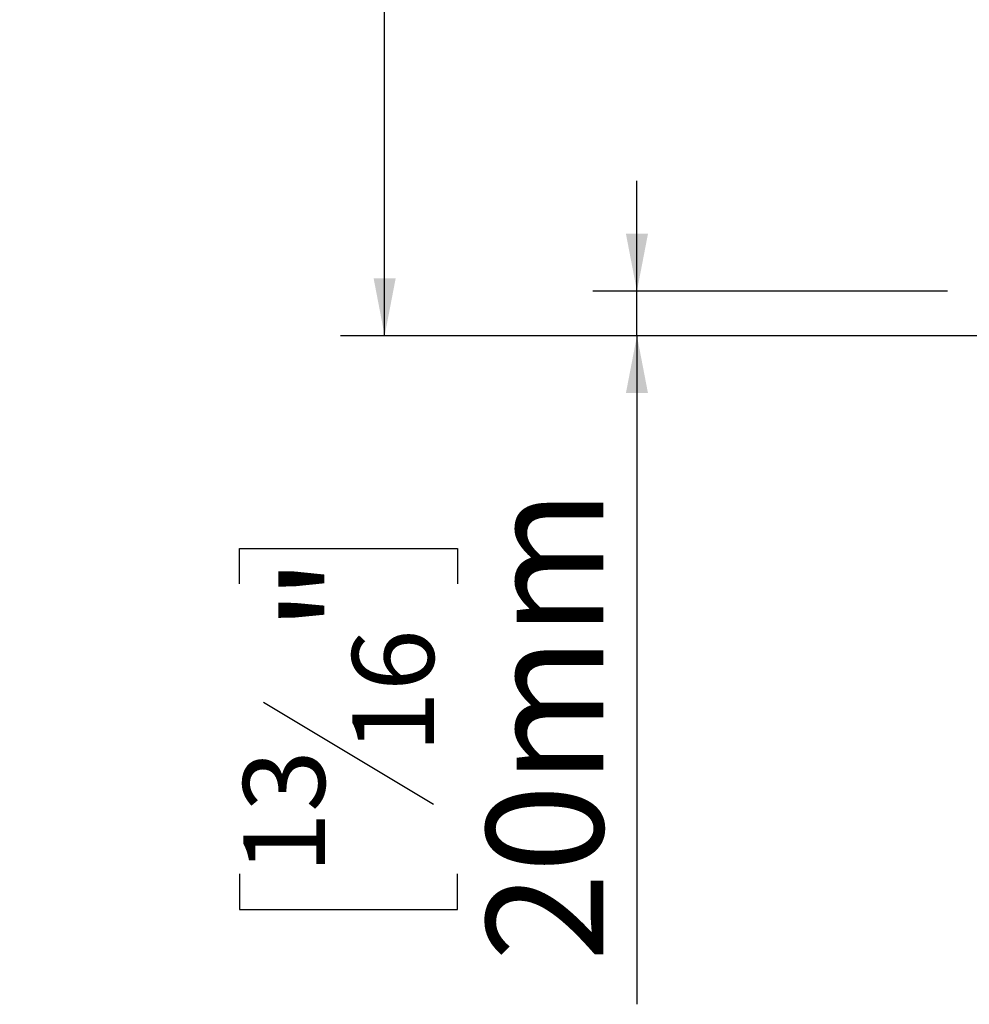
# Model space of a CAD drawing. Units: millimetres. Extents: x 120 to 5180, y 41 to 4072.
# Drawn here: x 3070 to 3500, y 1825 to 2271 of the extents above; entities that cross this region are included whole.
import ezdxf

# ---------------------------------------------------------------- set-up
doc = ezdxf.new("R2010")
doc.units = ezdxf.units.MM
doc.header["$LTSCALE"] = 20
doc.layers.add('FORMAT', color=7, linetype='Continuous')
doc.styles.add('SLDTEXTSTYLE0', font='TXT', dxfattribs={"width": 0.75})
doc.dimstyles.new('SLDDIMSTYLE0', dxfattribs={"dimtxt": 52.916667, "dimasz": 26, "dimexe": 0, "dimexo": 0.0625, "dimgap": 13.229167, "dimtad": 1, "dimdec": 0, "dimrnd": 1e-09, "dimzin": 12, "dimdsep": 46, "dimtxsty": 'SLDTEXTSTYLE0', "dimsah": 1, "dimcen": 0.09, "dimadec": 0, "dimazin": 3, "dimtfac": 1, "dimtdec": 0, "dimtofl": 0, "dimtmove": 0, "dimatfit": 3, "dimfxl": 0, "dimfrac": 2, "dimtolj": 1, "dimtzin": 12, "dimarcsym": 0})
doc.dimstyles.new('SLDDIMSTYLE1', dxfattribs={"dimtxt": 52.916667, "dimasz": 26, "dimexe": 0, "dimexo": 0.0625, "dimgap": 13.229167, "dimtad": 1, "dimdec": 0, "dimrnd": 1e-09, "dimzin": 12, "dimdsep": 46, "dimtxsty": 'SLDTEXTSTYLE0', "dimsah": 1, "dimcen": 0.09, "dimadec": 0, "dimazin": 3, "dimtfac": 1, "dimtdec": 0, "dimtmove": 0, "dimatfit": 0, "dimfxl": 0, "dimfrac": 2, "dimtolj": 1, "dimtzin": 12, "dimarcsym": 0})

# ---------------------------------------------------------------- blocks, each defined once
blk = doc.blocks.new('_D_10')
at = {"layer": 'FORMAT', "color": 7}
for p, q in [((3474.69, 3067.69), (3215.12, 3067.69)), ((3235.12, 2127.49), (3235.12, 3067.69)), ((3069.76, 2563.39), (3069.76, 2579.49)), ((3069.76, 2579.49), (3153.84, 2579.49)), ((3153.84, 2579.49), (3153.84, 2563.39)), ((3069.76, 2463.34), (3069.76, 2447.25)), ((3153.84, 2447.25), (3153.84, 2463.34)), ((3069.76, 2447.25), (3153.84, 2447.25)), ((3496.28, 2127.49), (3215.12, 2127.49))]:
    blk.add_line(p, q, dxfattribs=at)
for points in [[(3235.12, 3067.69), (3230.12, 3041.69), (3240.12, 3041.69)], [(3235.12, 2127.49), (3240.12, 2153.49), (3230.12, 2153.49)]]:
    blk.add_solid(points, dxfattribs=at)
at = {"layer": 'FORMAT', "color": 7, "char_height": 52.917, "attachment_point": 1, "rotation": 90, "style": 'SLDTEXTSTYLE0'}
for s, insert in [('940mm', (3166.91, 2388.57)), ('37"', (3085.62, 2463.34))]:
    blk.add_mtext(s, dxfattribs=dict(at, insert=insert))
blk = doc.blocks.new('_D_11')
at = {"layer": 'FORMAT', "color": 7}
for p, q in [((3349.44, 2147.69), (3349.44, 2197.69)), ((3490.09, 2147.69), (3329.44, 2147.69)), ((3349.44, 2127.49), (3349.44, 2147.69)), ((3504.87, 2127.49), (3329.44, 2127.49)), ((3349.44, 2127.49), (3349.44, 1824.6)), ((3169.38, 2015.01), (3169.38, 2031.1)), ((3169.38, 2031.1), (3268.16, 2031.1)), ((3268.16, 2031.1), (3268.16, 2015.01)), ((3180.29, 1961.51), (3257.25, 1915.33)), ((3169.38, 1883.68), (3169.38, 1867.58)), ((3268.16, 1867.58), (3268.16, 1883.68)), ((3169.38, 1867.58), (3268.16, 1867.58))]:
    blk.add_line(p, q, dxfattribs=at)
for points in [[(3349.44, 2147.69), (3354.44, 2173.69), (3344.44, 2173.69)], [(3349.44, 2127.49), (3344.44, 2101.49), (3354.44, 2101.49)]]:
    blk.add_solid(points, dxfattribs=at)
at = {"layer": 'FORMAT', "color": 7, "attachment_point": 1, "rotation": 90, "style": 'SLDTEXTSTYLE0'}
for s, insert, char_height in [('20mm', (3281.23, 1844.1), 52.917), ('"', (3189.73, 1993.16), 52.92), ('16', (3220.41, 1938.42), 37.042), ('13', (3171.02, 1883.68), 37.042)]:
    blk.add_mtext(s, dxfattribs=dict(at, insert=insert, char_height=char_height))

msp = doc.modelspace()

# ---------------------------------------------------------------- dimensions: what is measured, and where the dimension line sits
at = {"layer": 'FORMAT', "color": 7}
for base, p1, p2, dimstyle, picture, middle in [((3235.12, 3067.69), (3516.28, 2127.49), (3494.69, 3067.69), 'SLDDIMSTYLE0', '_D_10', (3235.12, 2513.37)), ((3349.44, 2147.69), (3524.87, 2127.49), (3510.09, 2147.69), 'SLDDIMSTYLE1', '_D_11', (3349.44, 1949.34))]:
    dim = msp.add_linear_dim(base=base, p1=p1, p2=p2, angle=90, dimstyle=dimstyle, dxfattribs=at)
    dim.commit()
    dim.dimension.update_dxf_attribs({"geometry": picture, "text_midpoint": middle, "dimtype": 160})

doc.saveas('drawing.dxf')
